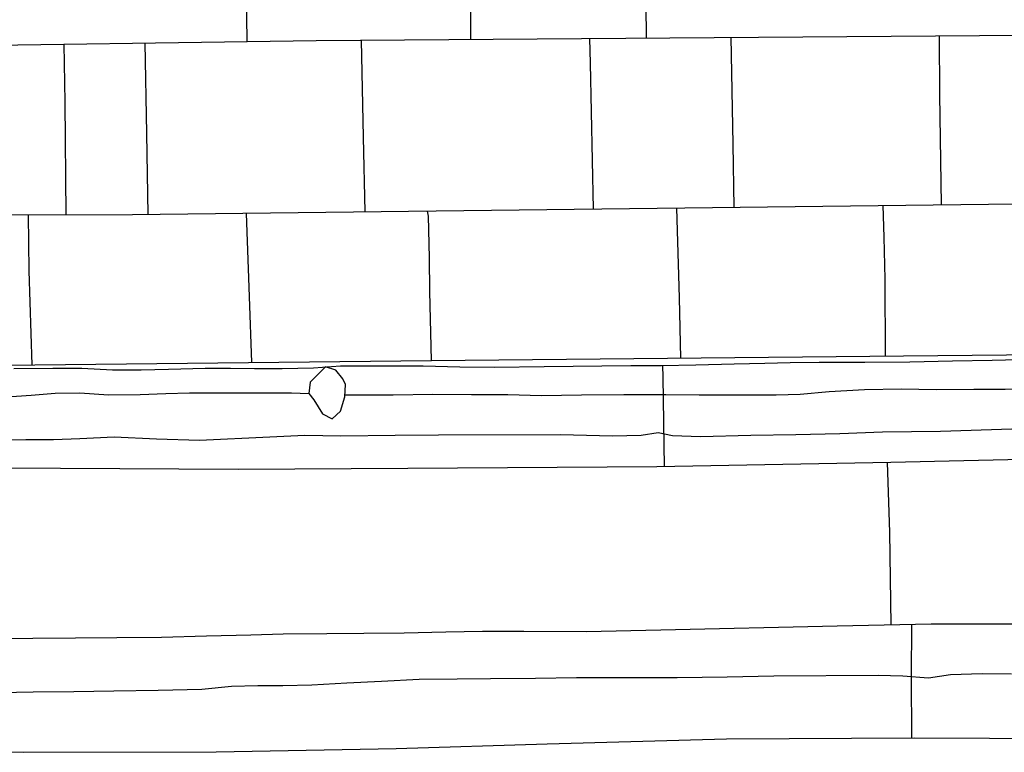
# Model space of a CAD drawing. Extents: x 2179.9 to 2222, y 10 to 39.8.
# Drawn here: x 2197.7 to 2199.2, y 22.2 to 23.3 of the extents above; entities that cross this region are included whole.
import ezdxf

# ---------------------------------------------------------------- set-up
doc = ezdxf.new("R2010")
doc.units = 0
doc.header["$LTSCALE"] = 50
for name, color, linetype in [('ASHLAR', 3, 'Continuous'), ('DAMAGE', 9, 'Continuous'), ('MAJOR', 1, 'Continuous'), ('MINOR', 40, 'Continuous'), ('OUTLINE', 7, 'Continuous')]:
    doc.layers.add(name, color=color, linetype=linetype)

msp = doc.modelspace()

# ---------------------------------------------------------------- linework, layer by layer
at = {"layer": 'ASHLAR', "linetype": 'Continuous', "extrusion": (0.9600165477123892, 0.002653904211737712, 0.2799306787596191), "elevation": 717.7774629236793, "flags": 128}
msp.add_lwpolyline([(17.49609939207117, -5390.601970040188), (17.31215815960973, -5390.601233827101), (17.23514383013849, -5390.604158420067)], dxfattribs=at)
at = {"layer": 'ASHLAR', "linetype": 'Continuous', "extrusion": (-0.9969247759547537, -0.004929164969627875, 0.07820929880945457), "elevation": -2580.745634639853, "flags": 128}
msp.add_lwpolyline([(-12.44518396744638, -4786.983141267933), (-12.62518130066221, -4786.981906330228), (-12.70668584540815, -4786.982828177694)], dxfattribs=at)
at = {"layer": 'ASHLAR', "linetype": 'Continuous', "extrusion": (-0.9665210418483514, -0.01094679859418384, 0.2563537463446086), "elevation": -3400.427784672906, "flags": 128}
msp.add_lwpolyline([(1.584690697922703, -4244.275185930389), (1.431401224062853, -4244.274221694159), (1.322594699126679, -4244.275374922941)], dxfattribs=at)
at = {"layer": 'ASHLAR', "linetype": 'Continuous', "extrusion": (-0.9897008000384003, -0.01977769559272999, 0.1417785920384032), "elevation": -2881.24756118745, "flags": 128}
msp.add_lwpolyline([(20.60998331684891, -4612.251882591124), (20.7595830431186, -4612.2499983258), (20.87516133492749, -4612.251189547592)], dxfattribs=at)
at = {"layer": 'ASHLAR', "linetype": 'Continuous', "extrusion": (-0.9676931253230692, -0.02169517222010171, 0.2511958094889543), "elevation": -3377.514639951002, "flags": 128}
msp.add_lwpolyline([(26.23112252275412, -4262.408749218599), (26.00597237239349, -4262.406575800787), (25.96753842609585, -4262.408505649233)], dxfattribs=at)
at = {"layer": 'ASHLAR', "linetype": 'Continuous', "extrusion": (-0.9681422438631202, -0.01746433045707484, 0.2497910983389296), "elevation": -3371.626501069581, "flags": 128}
msp.add_lwpolyline([(16.34301634286538, -4267.225667226377), (16.50780652247762, -4267.224325555413), (16.60560445674074, -4267.226505574586)], dxfattribs=at)
at = {"layer": 'ASHLAR', "linetype": 'Continuous', "extrusion": (-0.4530753116605448, -0.01117250605141159, 0.8914022307983257), "elevation": -5430.585155237542, "flags": 128}
msp.add_lwpolyline([(31.15928931850753, -294.1650793768547), (30.98859840015528, -294.1635561221695), (30.89818415994183, -294.1614134381688)], dxfattribs=at)
at = {"layer": 'ASHLAR', "linetype": 'Continuous', "extrusion": (-0.9883304988322245, -0.00976082048692837, 0.1520116819901304), "elevation": -2928.450264969463, "flags": 128}
msp.add_lwpolyline([(-1.338944526729694, -4582.254640308924), (-1.512914493126001, -4582.252105284851), (-1.602276651240491, -4582.255695612324)], dxfattribs=at)
at = {"layer": 'ASHLAR', "linetype": 'Continuous', "extrusion": (-0.9982082582506618, -0.01794919522729746, 0.05707976481094149), "elevation": -2478.267213143589, "flags": 128}
msp.add_lwpolyline([(16.20886791900198, -4840.594983574043), (16.3487195986283, -4840.59094172089), (16.47369126915309, -4840.593899636088)], dxfattribs=at)
at = {"layer": 'ASHLAR', "linetype": 'Continuous', "extrusion": (-0.897613115909672, -0.03482214437205551, 0.4394065457048423), "elevation": -4159.151008966273, "flags": 128}
msp.add_lwpolyline([(62.3981897547736, -3502.895526563855), (62.25275437557985, -3502.894178055875), (62.16649002128956, -3502.888381990295)], dxfattribs=at)
at = {"layer": 'ASHLAR', "linetype": 'Continuous', "extrusion": (-0.99917859381537, -0.03678288878089445, 0.01700460978889084), "elevation": -2281.645094032453, "flags": 128}
msp.add_lwpolyline([(57.83053933344112, -4936.075327162982), (57.95893745599149, -4936.07514748176), (58.06093612342185, -4936.080648849515)], dxfattribs=at)
at = {"layer": 'ASHLAR', "linetype": 'Continuous', "extrusion": (0.9248121282950253, 0.01689577996744976, 0.3800487600002366), "elevation": 142.9802480254727, "flags": 128}
msp.add_lwpolyline([(-17.33985249275642, -5436.416136950565), (-17.23339308886901, -5436.415422769402), (-17.18127873778136, -5436.415378112596), (-17.11693414507141, -5436.414933628153), (-17.10915236381204, -5436.411534145294)], dxfattribs=at)
at = {"layer": 'ASHLAR', "linetype": 'Continuous', "extrusion": (-0.9896983972812599, -0.02784803207880542, 0.1404335057179863), "elevation": -2875.21373485591, "flags": 128}
msp.add_lwpolyline([(38.79667671056556, -4616.126000718807), (38.93508051287512, -4616.123398219216), (39.02811216479186, -4616.129019601281)], dxfattribs=at)
at = {"layer": 'ASHLAR', "linetype": 'Continuous', "extrusion": (-0.9980595871213236, -0.01650290134769047, 0.06003927716355086), "elevation": -2493.394162750494, "flags": 128}
msp.add_lwpolyline([(13.69777797958919, -4832.791802666369), (13.55975626701673, -4832.784405602404), (13.54158308744606, -4832.791411753292)], dxfattribs=at)
at = {"layer": 'ASHLAR', "linetype": 'Continuous', "extrusion": (0.7642348985113354, 0.01107598965021331, 0.6448428819104985), "elevation": -1526.494271090735, "flags": 128}
msp.add_lwpolyline([(-9.458247294164217, -5219.61459352055), (-9.31498707844073, -5219.61493614968), (-9.207489847798684, -5219.611752952872)], dxfattribs=at)
at = {"layer": 'ASHLAR', "linetype": 'Continuous', "extrusion": (0.9998958635836223, 0.006332643628325967, 0.01296763714170657), "elevation": 2134.461473753441, "flags": 128}
msp.add_lwpolyline([(8.309535293017946, -5001.799925576803), (8.40375318383525, -5001.797068907895), (8.48413646247312, -5001.879079716422)], dxfattribs=at)
at = {"layer": 'ASHLAR', "linetype": 'Continuous'}
for points in [[(2195.801756658832, 23.29996068056528, -4974.171259720063), (2196.258494582952, 23.30267509687937, -4974.166569008541), (2196.897917625167, 23.30229264006945, -4974.165279185069), (2197.489407376308, 23.30372814568888, -4974.163913809164), (2198.12728984347, 23.31306117611711, -4974.160456154775), (2199.424149564326, 23.3228977995524, -4974.151094197418)], [(2199.463575392953, 23.06374770295658, -4974.153465682207), (2197.843668490871, 23.04412180912656, -4974.160917819609), (2196.702480351747, 23.04337089137696, -4974.167634287626), (2195.755629178143, 23.03928068892463, -4974.169404458553)], [(2199.006130850116, 22.82617632712362, -4974.157542488871), (2199.005594606395, 22.9447236933959, -4974.159395166866), (2199.003707304572, 23.00957940616219, -4974.160704752638), (2199.002436388897, 23.05816079847284, -4974.15558708265)], [(2195.938626730912, 22.80242062771666, -4973.792017251629), (2196.329360150181, 22.80483380467142, -4974.175139022084), (2196.897114386883, 22.80999552521445, -4974.171191111439), (2197.693089743022, 22.81238101262343, -4974.168265225933), (2198.305431672387, 22.81901394270989, -4974.163077203709), (2199.033748934519, 22.82645863277425, -4974.157324337878), (2199.564075716321, 22.83138296380547, -4974.15573849025)]]:
    msp.add_polyline3d(points, dxfattribs=at)
at = {"layer": 'DAMAGE', "linetype": 'Continuous'}
msp.add_polyline3d([(2198.077718597356, 22.76905708103786, -4973.731247505652), (2198.088975308261, 22.76936636503079, -4973.731386440492), (2198.115689357465, 22.7683312540837, -4973.731500917876), (2198.123740099774, 22.75817071085092, -4973.732188743825), (2198.136891765196, 22.7368820580507, -4973.732269365191), (2198.151788719389, 22.72888921399278, -4973.73276921334), (2198.16456361791, 22.74108719327402, -4973.733661384046), (2198.171458672688, 22.7629128842572, -4973.736638981676), (2198.172270136883, 22.7822950752455, -4973.74094703394), (2198.168500245959, 22.79076687179817, -4973.748257464391), (2198.157389836733, 22.80442555327849, -4973.756699236407), (2198.141625007952, 22.80917845586154, -4973.778152935029), (2198.118183035062, 22.78557024670833, -4973.743060901534), (2198.115689357464, 22.76833125408369, -4973.731500917876)], dxfattribs=at)
at = {"layer": 'MAJOR', "linetype": 'Continuous'}
for points in [[(2197.660612044282, 22.80701614634472, -4973.784594442188), (2197.72071875377, 22.80735807907967, -4973.782186036626), (2197.765451481735, 22.80740020576209, -4973.781932223701), (2197.812642585697, 22.80478799864362, -4973.781523576517), (2197.856944728689, 22.80483538349248, -4973.780944141608), (2197.899518152746, 22.80561914486631, -4973.780854189357), (2197.95586515773, 22.80716742409182, -4973.780406097228), (2197.99505140373, 22.80721698814796, -4973.779510521008), (2198.031831788822, 22.80696622224171, -4973.779274247979), (2198.074970495235, 22.80675771686406, -4973.779024917216), (2198.123373014622, 22.80792197971936, -4973.778268342557), (2198.164632848406, 22.81076232684426, -4973.778007456234), (2198.215522990803, 22.81082703972848, -4973.776924927085), (2198.292392639837, 22.81092090978452, -4973.77676916397), (2198.348835582423, 22.80936323811067, -4973.776662982111), (2198.402694032917, 22.80902484032358, -4973.776555882247), (2198.47932797935, 22.80992111110878, -4973.775090693669), (2198.612717832296, 22.81155197429014, -4973.774813010726), (2198.660164712322, 22.81138336925842, -4973.774718008462), (2198.713138304602, 22.81219740028559, -4973.774606893597), (2198.772307812856, 22.81400973999939, -4973.774478235306), (2198.819685612742, 22.81510397695151, -4973.774703479454), (2198.858913018191, 22.81580937518641, -4973.774620681324), (2198.903589839103, 22.8163834434589, -4973.774364302973), (2198.973862548069, 22.81641412219213, -4973.774548650402), (2199.043535983956, 22.81704035565629, -4973.774241511751), (2199.109323857484, 22.81858109552637, -4973.774100850703), (2199.170671239524, 22.81939328118394, -4973.773646363205), (2199.232021360448, 22.82099773617657, -4973.773351113718)], [(2199.397582542278, 22.67024897219245, -4973.78307069142), (2199.014245189872, 22.66168419392868, -4973.77736817281), (2198.653249407801, 22.65502856980087, -4973.775029539617), (2198.268839696828, 22.65239446479953, -4973.775329681026), (2198.006886819734, 22.65101355437942, -4973.774559964322), (2197.549550832754, 22.65349863430245, -4973.770411139222), (2197.128237531478, 22.65777037510746, -4973.771077526375), (2196.723553343437, 22.65519506977641, -4973.770275701014), (2196.352432629905, 22.65299343669179, -4973.772505610941), (2196.118140609999, 22.65355767777848, -4973.77363534406)], [(2199.076368028181, 22.41213709022791, -4973.779653591757), (2198.931238435202, 22.40919546742753, -4973.779308660125), (2198.659463425134, 22.40269358509714, -4973.779400733818), (2198.544177931607, 22.40058824056305, -4973.77833837029), (2198.447702320679, 22.4009190887448, -4973.777878671736), (2198.38396201793, 22.40081275500461, -4973.778007973974), (2198.327438270144, 22.39970227962077, -4973.77812775341), (2198.262835258399, 22.39808263881064, -4973.778266418098), (2198.200948135186, 22.39801970619356, -4973.778391758052), (2198.14369033596, 22.39737963648456, -4973.778347419189), (2198.076245446077, 22.39697324162744, -4973.778485716189), (2198.026522005736, 22.39538212708277, -4973.778594177843), (2197.958048376657, 22.39373283341409, -4973.778577578492), (2197.88867852368, 22.39177291130476, -4973.779054051764), (2197.819570253705, 22.39102295222591, -4973.778870973596), (2197.755968273193, 22.39061524980033, -4973.778675048445), (2197.689872305933, 22.38982918811115, -4973.778486066664), (2197.606021212274, 22.38920620945654, -4973.77849536497)]]:
    msp.add_polyline3d(points, dxfattribs=at)
at = {"layer": 'MAJOR'}
msp.add_polyline3d([(2203.551859300748, 22.45157027228799, -4973.770934072605), (2203.339523750712, 22.44625652135278, -4973.775045883837), (2203.010443608095, 22.43844906545191, -4973.77514679156), (2202.715558161141, 22.43413046106748, -4973.776213968922), (2202.244962562972, 22.43116522857825, -4973.774970544407), (2201.8081789101, 22.43009793162039, -4973.784110814717), (2201.408136469302, 22.42711698732666, -4973.783839905135), (2200.975816092153, 22.42162200261005, -4973.782781994137), (2200.423531017008, 22.41819395055946, -4973.785502400723), (2199.64828591592, 22.41195508564154, -4973.793890822658), (2199.076368028181, 22.41213709022791, -4973.779653591757)], dxfattribs=at)
at = {"layer": 'MINOR', "linetype": 'Continuous'}
for points in [[(2196.611051223816, 22.75690479206291, -4973.737373332713), (2196.665968268089, 22.75790167333632, -4973.736604440326), (2196.821102138895, 22.75873203694338, -4973.734654534309), (2196.926919779928, 22.75848301568828, -4973.73460525023), (2197.028339627971, 22.75968509780225, -4973.734394311375), (2197.112535150124, 22.76025514662285, -4973.734547816453), (2197.18008033652, 22.76098384095958, -4973.734407694033), (2197.278986660994, 22.76106055496899, -4973.734207499265), (2197.345111024764, 22.76152733114545, -4973.734398031308), (2197.400338167593, 22.7598191930937, -4973.73462152856), (2197.441162090546, 22.7582310198003, -4973.73422058813), (2197.481714730351, 22.75969866368451, -4973.73445774019), (2197.532850857645, 22.7602870460255, -4973.733698542757), (2197.587998663391, 22.76139598187468, -4973.732928619987), (2197.642142860977, 22.76272502528654, -4973.732649314476), (2197.687306022005, 22.76561113371719, -4973.732217079638), (2197.724178891845, 22.76886664749111, -4973.732289430739), (2197.762696328967, 22.76938777192819, -4973.732372227392), (2197.806577668108, 22.76628679237653, -4973.731646262167), (2197.855382294979, 22.76665292493699, -4973.731056126512), (2197.895372604039, 22.76795546831815, -4973.729989384405), (2197.931516773719, 22.7690609123768, -4973.730074033386), (2198.077747193271, 22.76905708028848, -4973.731247735174)], [(2198.17160161077, 22.76632702531465, -4973.737397837996), (2198.245836075337, 22.7662076222782, -4973.734799982015), (2198.307510201963, 22.76711876803123, -4973.73467080153), (2198.367088510609, 22.76679270895854, -4973.733735920981), (2198.423107231959, 22.76671820468581, -4973.733623128256), (2198.474982645526, 22.76508424709862, -4973.732873626994), (2198.536880562318, 22.76609194177356, -4973.733069973649), (2198.602360377582, 22.76640666104662, -4973.732772875363), (2198.667121283854, 22.76649124323441, -4973.73247838816), (2198.71824072965, 22.76625634493271, -4973.732213067764), (2198.770433142147, 22.76589427122998, -4973.731782987437), (2198.837139469771, 22.76619206129766, -4973.731320263933), (2198.874148925375, 22.76737876647902, -4973.73123952304), (2198.919154683005, 22.77120607108796, -4973.729986703766), (2198.973678641436, 22.77415910358479, -4973.729371988787), (2199.030663912168, 22.77549368812014, -4973.729250148583), (2199.084415783391, 22.77446723925989, -4973.728983495736), (2199.142472167909, 22.77477574962383, -4973.728538192689), (2199.190456900727, 22.77493969155913, -4973.728440429467), (2199.236966442916, 22.77689748032705, -4973.72801014886), (2199.303139625989, 22.77768535039636, -4973.728198965546), (2199.359991890299, 22.7786815270049, -4973.728405563318), (2199.398499550367, 22.77712097410398, -4973.742967739598)], [(2199.29491370176, 22.71605750703864, -4973.742277463384), (2199.091011073483, 22.70936430806431, -4973.737009940108), (2199.00143992425, 22.70848537419095, -4973.737358548074), (2198.935490055524, 22.7061946623937, -4973.736360683764), (2198.867348172979, 22.70462947684066, -4973.735853292682), (2198.798338346602, 22.70330291847102, -4973.735509686179), (2198.720411855566, 22.70144795616771, -4973.734044124707), (2198.677311119251, 22.70280093784225, -4973.731512660606), (2198.65533664367, 22.7077254590893, -4973.731532257624), (2198.628624158936, 22.70323013946437, -4973.731119157877), (2198.584449230736, 22.7025615485047, -4973.730232369458), (2198.504293748081, 22.70417346645748, -4973.729896483714), (2198.31600633206, 22.70406087530553, -4973.728481865431), (2198.249225623791, 22.70347245073997, -4973.727150643043), (2198.165099774042, 22.70237040944861, -4973.728142304627), (2198.109795531843, 22.70320819798346, -4973.728249810778), (2198.055652139248, 22.70066036749511, -4973.72837201867), (2197.947055604835, 22.69566410243326, -4973.728616559735), (2197.880714801739, 22.69779676909133, -4973.730861866792), (2197.815498346267, 22.70088456138795, -4973.734895652854), (2197.76253284415, 22.69824232430572, -4973.735342421908), (2197.721848458573, 22.69660432175201, -4973.734126997664), (2197.679049335809, 22.69659325714776, -4973.731275326965), (2197.632676111031, 22.69628444083872, -4973.730717633372)], [(2197.612579403408, 22.30643912166514, -4973.697772211322), (2197.690468850974, 22.30773002724528, -4973.697608360861), (2197.753383746436, 22.30803033046817, -4973.697479749442), (2197.814811771721, 22.30928634790119, -4973.696696398935), (2197.883572757874, 22.31016550861581, -4973.696226597403), (2197.950926944992, 22.31192592011895, -4973.695591968004), (2197.996499544187, 22.31649733569522, -4973.695803351105), (2198.037378356473, 22.31754564447781, -4973.697184584412), (2198.075663376628, 22.31729943207309, -4973.697598179559), (2198.120420152237, 22.31866757806075, -4973.697500874123), (2198.174392001399, 22.32188197691535, -4973.696722725818), (2198.228098526262, 22.32406931397658, -4973.69611351754), (2198.286197118152, 22.32715134436614, -4973.696796793116), (2198.344834975396, 22.32788473106537, -4973.696674641471), (2198.396300505181, 22.32825218519569, -4973.696242356346), (2198.465657023116, 22.3287186924165, -4973.695773429477), (2198.528952681836, 22.32966781415223, -4973.695640781994), (2198.603455265211, 22.32959959778228, -4973.695490616895), (2198.684214298878, 22.32970821783643, -4973.69581662031), (2198.761845474428, 22.33109972491816, -4973.695652785068), (2198.833529062942, 22.33232162909634, -4973.69501212093), (2198.99486381101, 22.33344840040117, -4973.696639314639), (2199.032756783201, 22.33220246986983, -4973.697711666192), (2199.072306179483, 22.32909134481248, -4973.697320968719), (2199.106294695459, 22.33450436556522, -4973.695429491303), (2199.155091546033, 22.33607377954834, -4973.695323010791), (2199.200621401217, 22.33537268112401, -4973.695397795093)]]:
    msp.add_polyline3d(points, dxfattribs=at)
at = {"layer": 'OUTLINE'}
for points in [[(2199.050201412089, 22.23694974101312, -4973.70047600906), (2200.214688164019, 22.23149467587993, -4973.726077731799), (2202.687891791386, 22.27226162716134, -4973.704610656671), (2203.716372048948, 22.28639859119869, -4973.693993845016)], [(2195.8721848225, 22.22979460361558, -4973.710004138599), (2196.038377188266, 22.23079367136393, -4973.698453494073), (2196.305628642081, 22.23275716294117, -4973.690648534015), (2196.534671347697, 22.23080089951569, -4973.693097771009), (2196.783763477148, 22.22546629399891, -4973.695397831707), (2197.058395393081, 22.21828486799914, -4973.697874848513), (2197.364861045818, 22.21510351323562, -4973.70065481543), (2197.676188495642, 22.21439643642315, -4973.699649746029), (2197.972711194269, 22.21530806870878, -4973.701117867199), (2198.250496536652, 22.22035115333439, -4973.705978865613), (2198.483654357919, 22.22728573129299, -4973.704642218079), (2198.76049693128, 22.23543689422426, -4973.69703924714), (2199.050201412089, 22.23694974101312, -4973.70047600906)]]:
    msp.add_polyline3d(points, dxfattribs=at)

doc.saveas('drawing.dxf')
